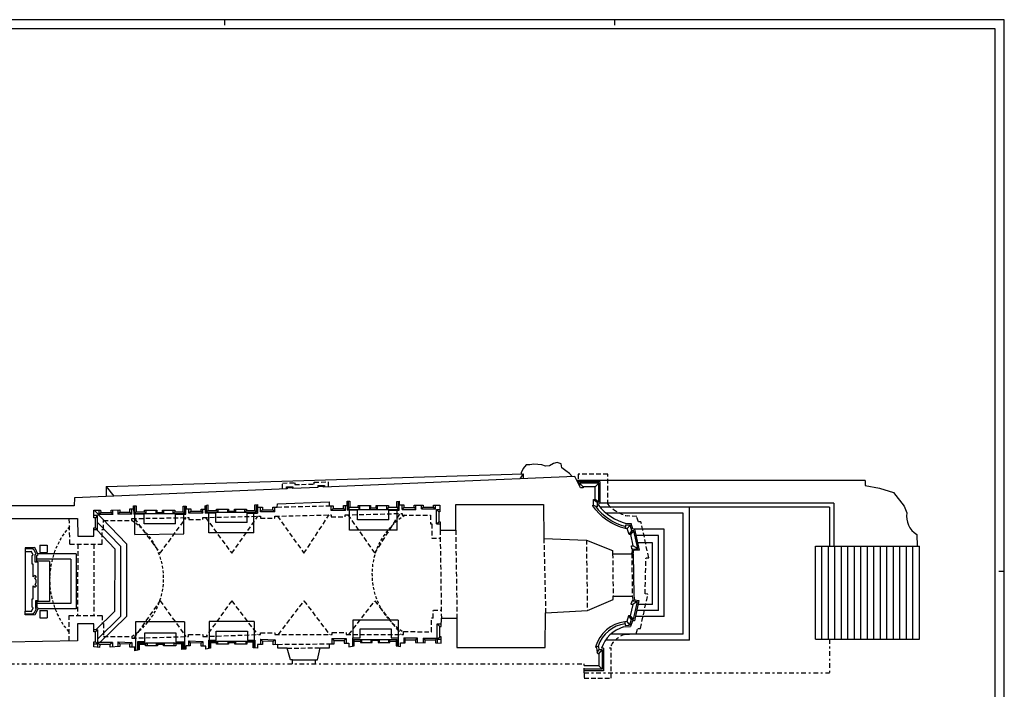
# Model space of a CAD drawing. Extents: x -22.4 to 61.6, y -28.5 to 30.9.
# Drawn here: x 8.5 to 61.6, y -5.1 to 30.9 of the extents above; entities that cross this region are included whole.
import ezdxf

# ---------------------------------------------------------------- set-up
doc = ezdxf.new("R2010")
doc.units = 0
doc.header["$MEASUREMENT"] = 0
for name, pattern in [('NASCOSTA', [0.375, 0.25, -0.125]), ('TRATTOPUNTO', [0.55, 0.25, -0.15, 0, -0.15]), ('VIRTUALE', [0.25, 0.15, -0.1])]:
    doc.linetypes.add(name, pattern=pattern)
doc.layers.get('0').update_dxf_attribs({"color": 4, "linetype": 'CONTINUOUS'})
doc.layers.add('PROIEZIONI', color=7, linetype='CONTINUOUS')
doc.layers.add('PROIEZIONIVOLTE', color=3, linetype='NASCOSTA')

msp = doc.modelspace()

# ---------------------------------------------------------------- linework, layer by layer
at = {"color": 7}
for p, q in [((61.562, 30.891), (-22.438, 30.891)), ((19.562, 30.891), (19.562, 30.591)), ((40.562, 30.891), (40.562, 30.591)), ((61.562, -28.509), (61.562, 30.891)), ((61.562, 1.191), (61.262, 1.191))]:
    msp.add_line(p, q, dxfattribs=at)
at = {"color": 4}
for p, q in [((61.062, 30.391), (-21.938, 30.391)), ((61.062, -28.009), (61.062, 30.391))]:
    msp.add_line(p, q, dxfattribs=at)
at = {"linetype": 'TRATTOPUNTO'}
for p, q in [((52.152, -2.444), (52.152, -4.258)), ((5.402, -3.774), (38.928, -3.774)), ((38.928, -4.258), (38.928, -3.774)), ((38.928, -4.258), (52.152, -4.258))]:
    msp.add_line(p, q, dxfattribs=at)
for points in [[(5.968, 4.047), (11.638, 4.047), (11.663, 3.106), (12.529, 3.106), (12.529, 3.551), (12.609, 3.551), (12.609, 4.091), (12.529, 4.091), (12.529, 4.501), (12.884, 4.501), (12.91, 4.369), (13.45, 4.369), (13.45, 4.499), (13.917, 4.516), (13.917, 4.386), (14.467, 4.386), (14.467, 4.566), (14.668, 4.566), (14.667, 4.726), (14.807, 4.726), (14.807, 4.415), (15.261, 4.415), (15.261, 4.495), (15.911, 4.495), (15.911, 4.375), (16.231, 4.375), (16.231, 4.495), (16.881, 4.495), (16.881, 4.415), (17.331, 4.415), (17.331, 4.715), (17.501, 4.715), (17.501, 4.565), (17.747, 4.565), (17.747, 4.439), (18.297, 4.439), (18.297, 4.556), (18.527, 4.556), (18.527, 4.736), (18.672, 4.79), (18.672, 4.479), (19.126, 4.479), (19.126, 4.559), (19.776, 4.559), (19.776, 4.439), (20.096, 4.439), (20.096, 4.559), (20.746, 4.559), (20.746, 4.479), (21.196, 4.479), (21.196, 4.779), (21.339, 4.809), (21.339, 4.663), (21.609, 4.663), (21.609, 4.513), (22.169, 4.513), (22.169, 4.667), (22.401, 4.667), (22.413, 4.838), (25.203, 4.944), (25.203, 4.734), (25.415, 4.734), (25.415, 4.584), (25.965, 4.584), (25.965, 4.744), (26.175, 4.744), (26.175, 4.974), (26.315, 4.974), (26.315, 4.663), (26.769, 4.663), (26.769, 4.743), (27.419, 4.743), (27.419, 4.623), (27.739, 4.623), (27.739, 4.743), (28.389, 4.743), (28.389, 4.663), (28.839, 4.663), (28.839, 4.963), (28.974, 4.976), (28.974, 4.791), (29.224, 4.791), (29.224, 4.641), (29.774, 4.641), (29.774, 4.771), (30.264, 4.771), (30.264, 4.661), (30.824, 4.661), (30.824, 4.76), (31.153, 4.76), (31.153, 4.415), (31.098, 4.415), (31.098, 3.865), (31.173, 3.865), (31.173, 3.425), (32.013, 3.425), (32.013, 4.805), (36.743, 4.805), (36.764, 2.981), (39.051, 2.892), (40.467, 2.327), (40.467, 2.157), (41.497, 2.157), (41.547, 2.407), (41.492, 2.407), (41.475, 2.571), (41.577, 2.586), (41.445, 3.191), (41.352, 3.192), (41.255, 3.504), (41.154, 3.509, -0.186418), (39.394, 4.736), (39.394, 4.768), (39.431, 4.768), (39.444, 5.072), (39.522, 5.098), (39.522, 5.748), (38.872, 5.748), (38.872, 5.698), (38.732, 5.698), (38.426, 6.317), (24.889, 5.736), (24.889, 5.774), (24.589, 5.774), (24.589, 5.724), (23.243, 5.666), (23.243, 5.703), (22.943, 5.703), (22.943, 5.653), (11.484, 5.162), (11.468, 4.724), (5.402, 4.724)], [(24.468, -3.774), (24.468, -3.564), (24.568, -3.564), (24.707, -2.905), (25.217, -2.905), (25.217, -2.695), (25.461, -2.695), (25.461, -2.517), (26.011, -2.517), (26.011, -2.657), (26.251, -2.657), (26.251, -2.857), (26.554, -2.796), (26.554, -2.546), (26.889, -2.546), (26.889, -2.616), (27.519, -2.616), (27.519, -2.496), (27.839, -2.496), (27.839, -2.616), (28.469, -2.616), (28.469, -2.546), (28.804, -2.546), (28.804, -2.796), (29.04, -2.831), (29.04, -2.641), (29.3, -2.641), (29.3, -2.476), (29.855, -2.476), (29.855, -2.626), (30.362, -2.646), (30.362, -2.485), (30.922, -2.485), (30.922, -2.646), (31.225, -2.656), (31.23, -2.311), (31.151, -2.311), (31.151, -1.756), (31.238, -1.756), (31.244, -1.316), (32.084, -1.316), (32.084, -2.896), (36.834, -2.896), (36.858, -1.02), (39.106, -0.895), (40.496, -0.305), (40.496, -0.135), (41.526, -0.135), (41.576, -0.385), (41.521, -0.385), (41.445, -0.565), (41.547, -0.58), (41.415, -1.185), (41.322, -1.186), (41.224, -1.498), (41.124, -1.503, 0.29714), (39.552, -2.856), (39.601, -2.894), (39.63, -3.182), (39.718, -3.227), (39.718, -3.877), (38.928, -3.877)]]:
    msp.add_lwpolyline(points, format="xyb")
msp.add_lwpolyline([(9.426, 0.665, 0.209549), (9.346, 0.848), (9.433, 0.898), (9.373, 0.978), (9.254, 0.908), (9.254, 1.6), (9.204, 1.6), (9.204, 2.06), (9.248, 2.083), (9.167, 2.276), (9.114, 2.263), (8.829, 2.263), (8.829, -0.933), (9.118, -0.933), (9.171, -0.946), (9.252, -0.753), (9.208, -0.73), (9.208, -0.27), (9.258, -0.27), (9.258, 0.42), (9.373, 0.353), (9.433, 0.433), (9.347, 0.483, 0.208725)], format="xyb", close=True)
msp.add_lwpolyline([(23.218, -3.774), (23.218, -3.564), (23.118, -3.564), (22.932, -2.935), (22.434, -2.935), (22.434, -2.723), (22.184, -2.753), (22.184, -2.567), (21.602, -2.543), (21.602, -2.729), (21.342, -2.729), (21.342, -2.929), (21.097, -2.908), (21.097, -2.608), (20.767, -2.608), (20.767, -2.713), (20.113, -2.713), (20.113, -2.633), (19.783, -2.633), (19.783, -2.713), (19.133, -2.713), (19.133, -2.633), (18.803, -2.633), (18.803, -2.933), (18.558, -2.983), (18.558, -2.822), (18.298, -2.822), (18.298, -2.667), (17.721, -2.645), (17.721, -2.8), (17.486, -2.8), (17.486, -2.975), (17.267, -2.998), (17.267, -2.698), (16.937, -2.698), (16.937, -2.803), (16.283, -2.803), (16.283, -2.723), (15.953, -2.723), (15.953, -2.803), (15.303, -2.803), (15.303, -2.723), (14.973, -2.723), (14.973, -3.023), (14.727, -3.069), (14.727, -2.869), (14.467, -2.869), (14.467, -2.719), (13.919, -2.697), (13.919, -2.847), (13.412, -2.872), (13.412, -2.732), (12.842, -2.732), (12.836, -2.901), (12.529, -2.861), (12.529, -2.581), (12.609, -2.581), (12.609, -2.041), (12.529, -2.041), (12.529, -1.611), (11.638, -1.611), (11.638, -2.528), (5.967, -2.636)])
at = {"layer": 'PROIEZIONI'}
for p, q in [((13.181, 5.78), (35.647, 6.447)), ((35.647, 6.447), (35.46, 6.189)), ((35.647, 6.447), (35.647, 6.197)), ((54.072, 6.094), (38.536, 6.094)), ((38.609, 6.028), (38.609, 5.947)), ((39.802, 6.028), (38.609, 6.028)), ((38.689, 5.948), (38.872, 5.748)), ((38.689, 5.948), (38.689, 5.785)), ((39.722, 5.948), (38.689, 5.948)), ((39.722, 5.948), (39.522, 5.748)), ((39.722, 4.954), (39.722, 5.948)), ((39.802, 4.896), (39.802, 6.028)), ((54.072, 6.094), (54.072, 5.83)), ((13.181, 5.78), (13.604, 5.253)), ((13.181, 5.78), (13.181, 5.235)), ((22.943, 5.703), (22.893, 5.753)), ((22.893, 5.753), (23.243, 5.753)), ((22.893, 5.651), (22.893, 5.753)), ((23.243, 5.753), (23.243, 5.703)), ((24.589, 5.824), (24.589, 5.774)), ((24.589, 5.824), (24.939, 5.824)), ((24.889, 5.774), (24.939, 5.824)), ((24.939, 5.824), (24.939, 5.739)), ((54.072, 5.83), (54.837, 5.682)), ((54.837, 5.682), (55.6, 5.455)), ((55.6, 5.455), (56.163, 4.718)), ((21.286, 4.389), (21.286, 4.798)), ((26.223, 4.974), (26.223, 4.54)), ((28.927, 4.54), (28.927, 4.971)), ((28.977, 4.49), (28.977, 4.791)), ((29.124, 4.541), (29.124, 4.791)), ((39.444, 5.072), (39.638, 4.926)), ((39.522, 5.098), (39.722, 4.954)), ((39.638, 4.926), (39.627, 4.682)), ((39.638, 4.926), (39.722, 4.954)), ((39.716, 4.867), (39.711, 4.773)), ((39.716, 4.867), (39.802, 4.896)), ((52.372, 4.876), (39.741, 4.876)), ((52.372, 4.876), (52.372, 2.556)), ((14.278, 2.689), (12.543, 4.501)), ((12.805, 4.269), (12.805, 4.501)), ((12.91, 4.369), (12.805, 4.269)), ((13.555, 4.269), (12.805, 4.269)), ((13.45, 4.369), (13.555, 4.269)), ((13.555, 4.269), (13.555, 4.503)), ((13.817, 4.512), (13.817, 4.286)), ((13.917, 4.386), (13.817, 4.286)), ((14.567, 4.286), (13.817, 4.286)), ((14.567, 4.286), (14.467, 4.386)), ((14.567, 4.286), (14.567, 4.566)), ((14.668, 4.566), (14.671, 4.275)), ((15.228, 4.275), (14.671, 4.275)), ((14.717, 4.726), (14.717, 4.325)), ((14.807, 4.415), (14.717, 4.325)), ((14.717, 4.325), (17.421, 4.325)), ((14.738, 3.195), (14.738, 4.275)), ((15.228, 3.766), (15.228, 4.275)), ((15.261, 4.415), (15.351, 4.325)), ((15.351, 4.325), (15.351, 4.495)), ((15.861, 4.495), (15.861, 4.325)), ((15.911, 4.375), (15.861, 4.325)), ((16.231, 4.375), (16.281, 4.325)), ((16.281, 4.495), (16.281, 4.325)), ((16.791, 4.325), (16.791, 4.495)), ((16.881, 4.415), (16.791, 4.325)), ((16.914, 3.766), (16.914, 4.275)), ((16.914, 4.275), (17.471, 4.275)), ((17.331, 4.415), (17.421, 4.325)), ((17.378, 3.229), (17.378, 4.271)), ((17.421, 4.325), (17.421, 4.715)), ((17.471, 4.275), (17.471, 4.715)), ((17.647, 4.339), (17.647, 4.565)), ((17.747, 4.439), (17.647, 4.339)), ((18.397, 4.339), (17.647, 4.339)), ((18.297, 4.439), (18.397, 4.339)), ((18.397, 4.339), (18.397, 4.556)), ((18.527, 4.556), (18.527, 4.341)), ((19.099, 4.341), (18.527, 4.341)), ((18.582, 4.756), (18.582, 4.389)), ((18.672, 4.479), (18.582, 4.389)), ((18.582, 4.389), (21.286, 4.389)), ((18.723, 3.278), (18.723, 4.341)), ((19.099, 3.832), (19.099, 4.341)), ((19.126, 4.479), (19.216, 4.389)), ((19.216, 4.389), (19.216, 4.559)), ((19.726, 4.559), (19.726, 4.389)), ((19.776, 4.439), (19.726, 4.389)), ((20.096, 4.439), (20.146, 4.389)), ((20.146, 4.559), (20.146, 4.389)), ((20.656, 4.389), (20.656, 4.559)), ((20.746, 4.479), (20.656, 4.389)), ((20.785, 4.341), (21.339, 4.341)), ((20.785, 3.832), (20.785, 4.341)), ((21.149, 3.278), (21.149, 4.341)), ((21.196, 4.479), (21.286, 4.389)), ((21.339, 4.663), (21.339, 4.341)), ((21.509, 4.403), (21.509, 4.663)), ((21.609, 4.513), (21.509, 4.403)), ((22.269, 4.403), (21.509, 4.403)), ((22.169, 4.513), (22.269, 4.403)), ((22.269, 4.403), (22.269, 4.667)), ((25.31, 4.484), (25.31, 4.734)), ((25.415, 4.584), (25.31, 4.484)), ((26.07, 4.484), (25.31, 4.484)), ((25.965, 4.584), (26.07, 4.484)), ((26.07, 4.484), (26.07, 4.744)), ((26.175, 4.744), (26.177, 4.49)), ((26.734, 4.49), (26.177, 4.49)), ((26.223, 4.54), (26.315, 4.663)), ((26.223, 4.54), (28.927, 4.54)), ((26.297, 3.414), (26.297, 4.49)), ((26.734, 3.981), (26.734, 4.49)), ((26.769, 4.663), (26.857, 4.54)), ((26.857, 4.54), (26.857, 4.743)), ((27.367, 4.743), (27.367, 4.54)), ((27.419, 4.623), (27.367, 4.54)), ((27.739, 4.623), (27.787, 4.54)), ((27.787, 4.743), (27.787, 4.54)), ((28.297, 4.54), (28.297, 4.743)), ((28.389, 4.663), (28.297, 4.54)), ((28.42, 4.49), (28.977, 4.49)), ((28.42, 3.981), (28.42, 4.49)), ((28.839, 4.663), (28.927, 4.54)), ((28.861, 3.414), (28.861, 4.49)), ((29.224, 4.641), (29.124, 4.541)), ((29.124, 4.541), (29.874, 4.541)), ((29.774, 4.641), (29.874, 4.541)), ((29.874, 4.541), (29.874, 4.771)), ((30.169, 4.561), (30.169, 4.771)), ((30.264, 4.661), (30.169, 4.561)), ((30.169, 4.561), (30.919, 4.561)), ((30.824, 4.661), (30.919, 4.561)), ((30.919, 4.561), (30.919, 4.76)), ((30.978, 4.525), (31.098, 4.415)), ((30.978, 4.525), (31.153, 4.525)), ((30.978, 3.755), (30.978, 4.525)), ((39.431, 4.768), (39.627, 4.682)), ((52.152, 4.656), (39.805, 4.656)), ((44.264, 4.331), (40.133, 4.331)), ((44.264, -2.179), (44.264, 4.331)), ((44.599, -2.504), (44.599, 4.656)), ((52.152, 4.656), (52.152, 2.556)), ((56.163, 4.718), (56.31, 4.356)), ((12.729, 4.206), (12.529, 4.206)), ((12.729, 4.206), (12.609, 4.091)), ((12.729, 3.436), (12.729, 4.206)), ((13.965, 2.552), (12.729, 3.843)), ((16.914, 3.766), (15.228, 3.766)), ((20.785, 3.832), (19.099, 3.832)), ((28.42, 3.981), (26.734, 3.981)), ((30.978, 3.755), (31.098, 3.865)), ((30.978, 3.755), (31.173, 3.755)), ((41.188, 3.788), (41.464, 3.773)), ((41.558, 3.473), (41.464, 3.773)), ((12.729, 3.436), (12.529, 3.436)), ((12.729, 3.436), (12.609, 3.551)), ((13.655, 2.424), (12.686, 3.436)), ((14.738, 3.195), (17.378, 3.229)), ((21.149, 3.278), (18.723, 3.278)), ((28.861, 3.414), (26.297, 3.414)), ((41.154, 3.509), (41.184, 3.708)), ((41.184, 3.708), (41.404, 3.696)), ((41.255, 3.504), (41.404, 3.696)), ((41.352, 3.192), (41.499, 3.391)), ((41.499, 3.391), (41.404, 3.696)), ((41.445, 3.191), (41.606, 3.391)), ((41.606, 3.391), (41.499, 3.391)), ((41.67, 3.473), (41.558, 3.473)), ((41.816, 2.429), (41.606, 3.391)), ((41.918, 2.339), (41.67, 3.473)), ((43.247, 3.473), (41.67, 3.473)), ((43.247, -1.227), (43.247, 3.473)), ((56.846, 3.19), (56.872, 2.556)), ((14.278, 2.689), (14.278, -1.228)), ((42.938, 3.13), (41.745, 3.13)), ((42.619, 2.736), (41.831, 2.736)), ((42.619, -0.584), (42.619, 2.736)), ((42.938, -0.91), (42.938, 3.13)), ((9.283, 2.47), (8.829, 2.47)), ((8.829, 2.47), (8.829, 2.263)), ((9.249, 2.42), (8.829, 2.42)), ((9.249, 2.373), (9.249, 2.42)), ((9.297, 2.39), (9.249, 2.373)), ((9.338, 2.489), (9.283, 2.47)), ((9.416, 2.136), (9.297, 2.39)), ((9.523, 2.097), (9.338, 2.489)), ((9.37, 2.116), (9.416, 2.136)), ((11.57, 2.141), (9.502, 2.141)), ((9.612, 2.616), (9.612, 2.226)), ((9.612, 2.616), (10.002, 2.616)), ((9.612, 2.226), (10.002, 2.226)), ((10.002, 2.616), (10.002, 2.226)), ((11.57, 2.141), (11.57, -0.811)), ((13.655, 2.424), (13.634, -0.96)), ((13.965, 2.552), (13.965, -1.228)), ((41.547, 2.407), (41.816, 2.429)), ((41.575, 2.141), (41.615, 2.339)), ((41.575, 2.141), (41.604, -0.119)), ((41.577, 2.586), (41.816, 2.429)), ((41.918, 2.339), (41.615, 2.339)), ((51.389, -2.444), (51.389, 2.556)), ((51.389, 2.556), (52.372, 2.556)), ((51.739, -2.444), (51.739, 2.556)), ((52.089, -2.444), (52.089, 2.556)), ((52.372, 2.556), (56.989, 2.556)), ((52.439, -2.444), (52.439, 2.556)), ((52.789, -2.444), (52.789, 2.556)), ((53.139, -2.444), (53.139, 2.556)), ((53.489, -2.444), (53.489, 2.556)), ((53.839, -2.444), (53.839, 2.556)), ((54.189, -2.444), (54.189, 2.556)), ((54.539, -2.444), (54.539, 2.556)), ((54.889, -2.444), (54.889, 2.556)), ((55.239, -2.444), (55.239, 2.556)), ((55.589, -2.444), (55.589, 2.556)), ((55.939, -2.444), (55.939, 2.556)), ((56.289, -2.444), (56.289, 2.556)), ((56.639, -2.444), (56.639, 2.556)), ((56.989, -2.444), (56.989, 2.556)), ((9.37, 1.706), (9.37, 2.116)), ((9.51, 1.706), (9.37, 1.706)), ((9.45, 2.064), (9.523, 2.097)), ((9.45, 1.749), (9.45, 2.064)), ((11.294, 1.858), (9.45, 1.858)), ((10.141, 1.749), (9.45, 1.749)), ((9.51, 1.706), (9.51, -0.376)), ((10.141, 1.749), (10.145, -0.419)), ((11.294, 1.858), (11.294, -0.528)), ((9.51, -0.376), (9.374, -0.376)), ((9.374, -0.376), (9.374, -0.786)), ((9.454, -0.419), (9.454, -0.734)), ((10.145, -0.419), (9.454, -0.419)), ((11.294, -0.528), (9.454, -0.528)), ((41.786, -0.423), (41.547, -0.58)), ((41.576, -0.385), (41.786, -0.423)), ((41.786, -0.423), (41.576, -1.385)), ((41.604, -0.119), (41.645, -0.322)), ((41.882, -0.357), (41.641, -1.464)), ((41.645, -0.322), (41.882, -0.357)), ((8.829, -1.14), (8.829, -0.933)), ((9.253, -1.043), (9.253, -1.09)), ((9.301, -1.06), (9.253, -1.043)), ((9.42, -0.806), (9.301, -1.06)), ((9.527, -0.767), (9.342, -1.159)), ((9.374, -0.786), (9.42, -0.806)), ((9.454, -0.734), (9.527, -0.767)), ((11.57, -0.811), (9.506, -0.811)), ((9.612, -0.902), (9.612, -1.292)), ((9.612, -0.902), (10.002, -0.902)), ((10.002, -0.902), (10.002, -1.292)), ((13.634, -0.96), (12.639, -1.933)), ((42.938, -0.91), (41.762, -0.91)), ((42.619, -0.584), (41.833, -0.584)), ((9.253, -1.09), (8.829, -1.09)), ((9.287, -1.14), (8.829, -1.14)), ((9.342, -1.159), (9.287, -1.14)), ((9.612, -1.292), (10.002, -1.292)), ((13.965, -1.228), (12.719, -2.447)), ((14.278, -1.228), (12.853, -2.622)), ((17.412, -1.507), (14.772, -1.507)), ((14.772, -1.507), (14.772, -3.061)), ((17.412, -1.507), (17.412, -2.983)), ((18.732, -1.496), (18.732, -2.493)), ((21.164, -1.496), (18.732, -1.496)), ((21.164, -1.496), (21.164, -2.493)), ((28.912, -1.426), (26.48, -1.426)), ((26.48, -1.426), (26.48, -2.376)), ((28.912, -1.426), (28.912, -2.812)), ((41.124, -1.503), (41.143, -1.702)), ((41.224, -1.498), (41.374, -1.69)), ((41.322, -1.186), (41.469, -1.385)), ((41.469, -1.385), (41.374, -1.69)), ((41.415, -1.185), (41.576, -1.385)), ((41.528, -1.465), (41.434, -1.767)), ((41.576, -1.385), (41.469, -1.385)), ((41.641, -1.464), (41.528, -1.465)), ((43.247, -1.227), (41.692, -1.227)), ((12.719, -1.933), (12.529, -1.933)), ((12.609, -2.041), (12.719, -1.933)), ((12.719, -1.933), (12.719, -2.691)), ((15.262, -2.588), (15.262, -2.103)), ((15.262, -2.103), (16.937, -2.103)), ((16.937, -2.103), (16.937, -2.588)), ((19.118, -2.005), (20.793, -2.005)), ((19.118, -2.493), (19.118, -2.005)), ((20.793, -2.005), (20.793, -2.493)), ((26.866, -2.376), (26.866, -1.888)), ((26.866, -1.888), (28.541, -1.888)), ((28.541, -1.888), (28.541, -2.376)), ((31.022, -1.62), (31.151, -1.756)), ((31.022, -1.62), (31.24, -1.62)), ((31.022, -2.385), (31.022, -1.62)), ((41.054, -1.787), (41.434, -1.767)), ((41.143, -1.702), (41.374, -1.69)), ((12.609, -2.581), (12.719, -2.691)), ((12.719, -2.622), (12.842, -2.732)), ((13.522, -2.622), (12.719, -2.622)), ((13.522, -2.622), (13.412, -2.732)), ((13.522, -2.622), (13.522, -2.867)), ((13.819, -2.593), (13.919, -2.697)), ((13.819, -2.593), (14.567, -2.623)), ((13.819, -2.593), (13.819, -2.852)), ((14.567, -2.623), (14.467, -2.719)), ((14.567, -2.623), (14.567, -2.869)), ((15.262, -2.588), (14.873, -2.588)), ((14.873, -2.588), (14.873, -3.032)), ((14.973, -2.723), (14.923, -2.633)), ((14.923, -2.633), (14.923, -3.032)), ((14.923, -2.633), (17.317, -2.633)), ((15.303, -2.723), (15.393, -2.633)), ((15.393, -2.633), (15.393, -2.803)), ((15.953, -2.723), (15.903, -2.633)), ((15.903, -2.803), (15.903, -2.633)), ((16.283, -2.723), (16.323, -2.633)), ((16.323, -2.803), (16.323, -2.633)), ((16.937, -2.698), (16.833, -2.633)), ((16.833, -2.633), (16.833, -2.803)), ((16.937, -2.588), (17.367, -2.588)), ((17.267, -2.698), (17.317, -2.633)), ((17.317, -2.633), (17.317, -2.993)), ((17.367, -2.588), (17.367, -2.987)), ((17.621, -2.541), (17.721, -2.645)), ((17.621, -2.541), (17.621, -2.8)), ((17.621, -2.541), (18.398, -2.571)), ((18.298, -2.667), (18.398, -2.571)), ((18.398, -2.571), (18.398, -2.822)), ((18.703, -2.493), (18.703, -2.953)), ((18.703, -2.493), (19.118, -2.493)), ((18.803, -2.633), (18.753, -2.543)), ((18.753, -2.543), (18.753, -2.943)), ((18.753, -2.543), (21.147, -2.543)), ((19.133, -2.633), (19.183, -2.543)), ((19.183, -2.543), (19.183, -2.713)), ((19.783, -2.633), (19.733, -2.543)), ((19.733, -2.543), (19.733, -2.713)), ((20.113, -2.633), (20.163, -2.543)), ((20.163, -2.543), (20.163, -2.713)), ((20.767, -2.608), (20.717, -2.543)), ((20.717, -2.543), (20.717, -2.713)), ((20.793, -2.493), (21.197, -2.493)), ((21.097, -2.608), (21.147, -2.543)), ((21.147, -2.543), (21.147, -2.912)), ((21.197, -2.493), (21.197, -2.917)), ((21.502, -2.439), (21.602, -2.543)), ((21.502, -2.439), (22.284, -2.471)), ((21.502, -2.439), (21.502, -2.729)), ((22.284, -2.471), (22.184, -2.567)), ((22.284, -2.471), (22.284, -2.741)), ((25.351, -2.407), (25.461, -2.517)), ((25.351, -2.407), (25.351, -2.695)), ((25.351, -2.407), (26.121, -2.407)), ((26.121, -2.407), (26.011, -2.517)), ((26.121, -2.407), (26.121, -2.657)), ((26.451, -2.376), (26.866, -2.376)), ((26.451, -2.376), (26.451, -2.817)), ((26.504, -2.456), (26.554, -2.546)), ((26.504, -2.456), (26.504, -2.806)), ((26.504, -2.456), (28.854, -2.456)), ((26.889, -2.546), (26.939, -2.456)), ((26.939, -2.456), (26.939, -2.616)), ((27.469, -2.456), (27.519, -2.496)), ((27.469, -2.616), (27.469, -2.456)), ((27.839, -2.496), (27.889, -2.456)), ((27.889, -2.456), (27.889, -2.616)), ((28.419, -2.456), (28.469, -2.546)), ((28.419, -2.616), (28.419, -2.456)), ((28.541, -2.376), (28.912, -2.376)), ((28.804, -2.546), (28.854, -2.456)), ((28.854, -2.456), (28.854, -2.796)), ((29.217, -2.376), (29.3, -2.476)), ((29.217, -2.376), (29.217, -2.641)), ((29.217, -2.376), (29.938, -2.376)), ((29.938, -2.376), (29.855, -2.476)), ((29.938, -2.376), (29.938, -2.629)), ((30.262, -2.385), (30.362, -2.485)), ((30.262, -2.385), (30.262, -2.642)), ((30.262, -2.385), (31.022, -2.385)), ((31.022, -2.385), (30.922, -2.485)), ((31.022, -2.445), (31.151, -2.311)), ((31.022, -2.385), (31.022, -2.649)), ((31.022, -2.445), (31.228, -2.445)), ((44.599, -2.504), (40.078, -2.504)), ((44.264, -2.179), (40.359, -2.179)), ((51.389, -2.444), (56.989, -2.444)), ((12.529, -2.691), (12.719, -2.691)), ((12.719, -2.691), (12.719, -2.886)), ((39.552, -2.856), (39.68, -2.816)), ((39.63, -3.182), (39.724, -3.013)), ((39.68, -2.816), (39.706, -2.836)), ((39.706, -2.836), (39.724, -3.013)), ((39.718, -3.227), (39.902, -3.013)), ((39.902, -3.013), (39.724, -3.013)), ((39.982, -2.933), (39.867, -2.933)), ((39.902, -3.013), (39.902, -4.067)), ((39.982, -2.933), (39.982, -4.147)), ((23.218, -3.564), (24.468, -3.564)), ((39.902, -4.067), (38.928, -4.067)), ((39.982, -4.147), (38.928, -4.147)), ((39.718, -3.877), (39.902, -4.067))]:
    msp.add_line(p, q, dxfattribs=at)
msp.add_lwpolyline([(38.282, 6.31), (38.152, 6.476), (37.941, 6.606), (37.731, 6.78), (37.696, 6.991), (37.486, 7.061), (37.277, 7.014), (37.067, 6.885), (36.856, 6.874), (36.646, 6.933), (36.437, 6.956), (36.226, 6.979), (36.016, 6.933), (35.806, 6.933), (35.641, 6.746), (35.538, 6.512), (35.538, 6.444)], dxfattribs=at)
for centre, radius, start, end in [((41.862, 6.401), 2.698, 217.1274, 255.8683), ((41.862, 6.401), 2.868, 215.889, 256.046), ((57.453, 4.175), 1.157, 171.0035, 238.3607), ((41.376, -3.386), 1.789, 97.6134, 161.4334), ((41.563, -3.503), 1.789, 106.5177, 161.4334)]:
    msp.add_arc(centre, radius, start, end, dxfattribs=at)
at = {"layer": 'PROIEZIONIVOLTE'}
for p, q in [((22.269, 4.173), (25.315, 4.244)), ((22.401, 4.667), (25.203, 4.734)), ((25.315, 4.244), (25.315, 4.144)), ((26.065, 4.244), (29.124, 4.321)), ((26.065, 4.144), (26.065, 4.244)), ((26.201, 4.247), (27.655, 2.178)), ((27.655, 2.178), (29.019, 4.318)), ((29.124, 4.321), (29.124, 4.221)), ((11.235, 2.666), (11.198, 4.047)), ((13.049, 3.451), (13.049, 3.946)), ((13.049, 3.946), (14.567, 3.946)), ((14.567, 4.046), (17.647, 4.099)), ((14.567, 3.946), (14.567, 4.046)), ((14.716, 4.049), (16.094, 2.178)), ((16.094, 2.178), (17.497, 4.096)), ((17.647, 4.099), (17.647, 3.999)), ((17.647, 3.999), (18.397, 3.999)), ((18.397, 4.099), (21.509, 4.173)), ((18.397, 3.999), (18.397, 4.099)), ((18.543, 4.102), (19.95, 2.178)), ((19.95, 2.178), (21.365, 4.17)), ((21.509, 4.173), (21.509, 4.073)), ((21.509, 4.073), (22.269, 4.073)), ((22.269, 4.073), (22.269, 4.173)), ((22.41, 4.176), (23.843, 2.178)), ((23.843, 2.178), (25.191, 4.241)), ((25.315, 4.144), (26.065, 4.144)), ((29.124, 4.221), (30.658, 4.221)), ((30.658, 4.221), (30.658, 3.765)), ((30.658, 3.765), (30.733, 3.765)), ((30.733, 3.765), (30.733, 2.985)), ((12.969, 2.666), (12.969, 3.451)), ((12.969, 3.451), (13.049, 3.451)), ((31.173, 3.425), (31.244, -1.316)), ((32.013, 3.425), (32.084, -1.316)), ((11.235, 2.666), (12.969, 2.666)), ((11.661, 2.666), (11.64, -1.171)), ((12.529, 2.666), (12.529, -1.171)), ((30.733, 2.985), (31.18, 2.985)), ((36.764, 2.981), (36.858, -1.02)), ((39.051, 2.892), (39.106, -0.895)), ((40.467, 2.157), (40.496, -0.135)), ((41.497, 2.157), (41.526, -0.135)), ((14.698, -2.388), (16.094, -0.384)), ((16.094, -0.384), (17.476, -2.305)), ((19.95, -0.384), (18.567, -2.295)), ((19.95, -0.384), (21.336, -2.196)), ((22.471, -2.19), (23.843, -0.384)), ((23.843, -0.384), (25.213, -2.19)), ((26.263, -2.19), (27.655, -0.384)), ((27.655, -0.384), (29.075, -2.19)), ((30.804, -1.316), (30.81, -0.876)), ((30.81, -0.876), (31.237, -0.876)), ((11.198, -2.536), (11.198, -1.171)), ((11.198, -1.171), (12.969, -1.171)), ((12.969, -1.171), (12.969, -1.601)), ((30.804, -1.316), (30.711, -1.316)), ((30.711, -2.045), (30.711, -1.316)), ((12.969, -1.601), (13.049, -1.601)), ((13.049, -1.601), (13.049, -2.292)), ((21.502, -2.19), (21.502, -2.099)), ((21.502, -2.099), (22.275, -2.099)), ((22.275, -2.099), (22.275, -2.19)), ((25.361, -2.19), (25.361, -2.077)), ((25.361, -2.077), (26.111, -2.077)), ((26.111, -2.077), (26.111, -2.19)), ((29.2, -2.19), (29.2, -2.036)), ((29.2, -2.036), (30.711, -2.045)), ((13.049, -2.292), (14.567, -2.292)), ((14.567, -2.292), (14.567, -2.392)), ((14.567, -2.392), (17.621, -2.301)), ((17.621, -2.301), (17.621, -2.201)), ((17.621, -2.201), (18.398, -2.201)), ((18.398, -2.301), (21.502, -2.19)), ((18.398, -2.201), (18.398, -2.301)), ((22.275, -2.19), (25.361, -2.19)), ((26.111, -2.19), (29.2, -2.19)), ((22.434, -2.723), (25.217, -2.695)), ((22.932, -2.935), (24.707, -2.905))]:
    msp.add_line(p, q, dxfattribs=at)
msp.add_lwpolyline([(38.928, -4.258), (38.928, -4.547), (40.382, -4.547), (40.382, -2.933), (40.296, -2.933, -0.210017), (41.125, -2.184), (41.733, -2.152), (41.823, -1.864), (41.963, -1.863), (42.365, -0.023), (42.216, -0.001), (42.264, 1.939), (42.414, 1.939), (41.992, 3.873), (41.852, 3.873), (41.763, 4.158), (41.258, 4.185, -0.136228), (40.202, 4.813), (40.202, 6.428), (38.609, 6.428), (38.609, 5.947)], format="xyb", dxfattribs=at)
msp.add_lwpolyline([(22.693, 5.642), (22.693, 5.953), (23.343, 5.972), (23.343, 5.872), (24.389, 5.902), (24.389, 6.002), (25.139, 6.024), (25.139, 5.747)], dxfattribs=at)
at = {"layer": 'PROIEZIONIVOLTE', "linetype": 'VIRTUALE'}
for centre, radius, start, end in [((12.602, 0.82), 3.681, 302.2603, 58.1154), ((31.209, 1.054), 3.706, 121.3016, 237.1821), ((14.505, 0.759), 4.362, 139.0695, 220.7041)]:
    msp.add_arc(centre, radius, start, end, dxfattribs=at)

doc.saveas('drawing.dxf')
